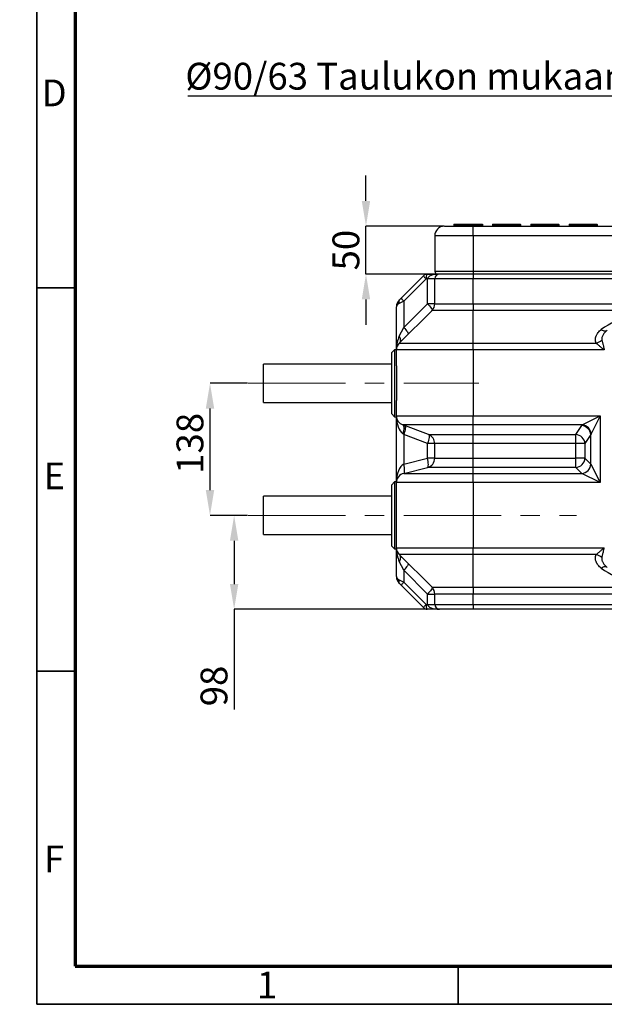
# Model space of a CAD drawing. Units: millimetres. Extents: x 16 to 433, y 12 to 299.
# Drawn here: x 16 to 92, y 12 to 141 of the extents above; entities that cross this region are included whole.
import ezdxf

# ---------------------------------------------------------------- set-up
doc = ezdxf.new("R2010")
doc.units = ezdxf.units.MM
doc.linetypes.add('CENTERX2', pattern=[20.32, 12.7, -2.54, 2.54, -2.54])
doc.layers.add('BORDER', color=7, linetype='Continuous')
doc.layers.add('TRIM', color=7, linetype='Continuous')
doc.styles.add('SLDTEXTSTYLE0', font='TXT', dxfattribs={"width": 0.605})
doc.styles.add('SLDTEXTSTYLE2', font='TXT', dxfattribs={"width": 0.75})
doc.dimstyles.new('SLDDIMSTYLE0', dxfattribs={"dimtxt": 3.5, "dimasz": 3.302, "dimexe": 0, "dimexo": 0.0625, "dimgap": 0.875, "dimtad": 1, "dimdec": 0, "dimlfac": 8, "dimrnd": 1e-09, "dimzin": 12, "dimdsep": 46, "dimtxsty": 'SLDTEXTSTYLE2', "dimsah": 1, "dimcen": 0.09, "dimadec": 0, "dimazin": 3, "dimtfac": 1, "dimtdec": 0, "dimtofl": 0, "dimtmove": 0, "dimatfit": 3, "dimfxl": 0, "dimfrac": 2, "dimtolj": 1, "dimtzin": 12, "dimarcsym": 0})
doc.dimstyles.new('SLDDIMSTYLE1', dxfattribs={"dimtxt": 3.5, "dimasz": 3.302, "dimexe": 0, "dimexo": 0.0625, "dimgap": 0.875, "dimtad": 1, "dimdec": 0, "dimlfac": 8, "dimrnd": 1e-09, "dimzin": 12, "dimdsep": 46, "dimtxsty": 'SLDTEXTSTYLE2', "dimsah": 1, "dimcen": 0.09, "dimadec": 0, "dimazin": 3, "dimtfac": 1, "dimtdec": 0, "dimtmove": 0, "dimatfit": 0, "dimfxl": 0, "dimfrac": 2, "dimtolj": 1, "dimtzin": 12, "dimarcsym": 0})

# ---------------------------------------------------------------- blocks, each defined once
blk = doc.blocks.new('*D29')
at = {"layer": 'BORDER', "color": 0, "lineweight": -2}
for p, q in [((45.34, 93.39), (40.43, 93.39)), ((40.43, 79.44), (40.43, 90.09)), ((45.33, 76.14), (40.43, 76.14))]:
    blk.add_line(p, q, dxfattribs=at)
at = {"layer": 'BORDER', "color": 0}
for points in [[(39.88, 90.09), (40.98, 90.09), (40.43, 93.39)], [(39.88, 79.44), (40.98, 79.44), (40.43, 76.14)]]:
    blk.add_solid(points, dxfattribs=at)
at = {"layer": 'Defpoints', "color": 0}
for p in [(40.43, 93.39), (45.4, 93.39), (45.4, 76.14)]:
    blk.add_point(p, dxfattribs=at)
at = {"layer": 'BORDER', "color": 0, "insert": (36.06, 85.55), "char_height": 3.5, "attachment_point": 2, "rotation": 90, "style": 'SLDTEXTSTYLE2'}
blk.add_mtext('\\A1;138', dxfattribs=at)
blk = doc.blocks.new('*D30')
at = {"layer": 'BORDER', "color": 0, "lineweight": -2}
for p, q in [((45.33, 76.14), (43.58, 76.14)), ((43.58, 72.84), (43.58, 67.19)), ((68.72, 63.89), (43.58, 63.89)), ((43.58, 63.89), (43.58, 50.82))]:
    blk.add_line(p, q, dxfattribs=at)
at = {"layer": 'BORDER', "color": 0}
for points in [[(43.03, 72.84), (44.13, 72.84), (43.58, 76.14)], [(43.03, 67.19), (44.13, 67.19), (43.58, 63.89)]]:
    blk.add_solid(points, dxfattribs=at)
at = {"layer": 'Defpoints', "color": 0}
for p in [(43.58, 76.14), (45.4, 76.14), (68.78, 63.89)]:
    blk.add_point(p, dxfattribs=at)
at = {"layer": 'BORDER', "color": 0, "insert": (39.2, 53.88), "char_height": 3.5, "attachment_point": 2, "rotation": 90, "style": 'SLDTEXTSTYLE2'}
blk.add_mtext('\\A1;98', dxfattribs=at)
blk = doc.blocks.new('*D31')
at = {"layer": 'BORDER', "color": 0, "lineweight": -2}
for p, q in [((60.79, 117.19), (60.79, 120.5)), ((70.96, 113.89), (60.79, 113.89)), ((60.79, 107.64), (60.79, 113.89)), ((70.09, 107.64), (60.79, 107.64)), ((60.79, 104.34), (60.79, 101.04))]:
    blk.add_line(p, q, dxfattribs=at)
at = {"layer": 'BORDER', "color": 0}
for points in [[(60.24, 117.19), (61.34, 117.19), (60.79, 113.89)], [(60.24, 104.34), (61.34, 104.34), (60.79, 107.64)]]:
    blk.add_solid(points, dxfattribs=at)
at = {"layer": 'Defpoints', "color": 0}
for p in [(60.79, 113.89), (71.02, 113.89), (70.15, 107.64)]:
    blk.add_point(p, dxfattribs=at)
at = {"layer": 'BORDER', "color": 0, "insert": (56.42, 110.77), "char_height": 3.5, "attachment_point": 2, "rotation": 90, "style": 'SLDTEXTSTYLE2'}
blk.add_mtext('\\A1;50', dxfattribs=at)
blk = doc.blocks.new('*D39')
at = {"layer": 'BORDER', "color": 0, "lineweight": -2}
for p, q in [((101.02, 140.78), (101.02, 130.85)), ((112.27, 140.78), (112.27, 130.85)), ((97.72, 130.85), (37.54, 130.85)), ((112.27, 130.85), (101.02, 130.85)), ((115.57, 130.85), (118.88, 130.85))]:
    blk.add_line(p, q, dxfattribs=at)
at = {"layer": 'BORDER', "color": 0}
for points in [[(97.72, 131.4), (97.72, 130.3), (101.02, 130.85)], [(115.57, 131.4), (115.57, 130.3), (112.27, 130.85)]]:
    blk.add_solid(points, dxfattribs=at)
at = {"layer": 'Defpoints', "color": 0}
for p in [(101.02, 140.85), (112.27, 140.85), (101.02, 130.85)]:
    blk.add_point(p, dxfattribs=at)
at = {"layer": 'BORDER', "color": 0, "insert": (65.98, 135.22), "char_height": 3.5, "width": 100.7916, "attachment_point": 2, "style": 'SLDTEXTSTYLE2'}
blk.add_mtext('\\A1;%%C90/63 Taulukon mukaan', dxfattribs=at)

msp = doc.modelspace()

# ---------------------------------------------------------------- linework, layer by layer
at = {"color": 7, "linetype": 'Continuous', "lineweight": 25}
for p, q in [((71.02, 113.89), (74.77, 113.89)), ((72.27, 114.14), (72.27, 113.9)), ((72.27, 114.14), (72.36, 114.14)), ((72.3, 114.08), (72.3, 113.95)), ((72.32, 114.08), (72.32, 113.95)), ((74.1, 114.08), (72.32, 114.08)), ((72.32, 113.95), (74.1, 113.95)), ((72.36, 114.14), (74.15, 114.14)), ((74.1, 113.95), (74.1, 114.08)), ((74.19, 114.08), (74.1, 114.08)), ((74.19, 113.95), (74.1, 113.95)), ((74.15, 114.14), (75.93, 114.14)), ((74.19, 114.08), (74.19, 113.95)), ((75.98, 114.08), (74.19, 114.08)), ((74.19, 113.95), (75.98, 113.95)), ((74.77, 112.64), (74.77, 113.89)), ((74.77, 113.89), (138.52, 113.89)), ((75.93, 114.14), (76.02, 114.14)), ((75.98, 113.95), (75.98, 114.08)), ((76, 113.95), (76, 114.08)), ((76.02, 114.14), (76.02, 113.9)), ((77.3, 114.08), (77.3, 113.95)), ((79.1, 114.08), (77.32, 114.08)), ((77.32, 114.08), (77.32, 113.95)), ((77.32, 113.95), (79.1, 113.95)), ((77.36, 114.14), (79.15, 114.14)), ((79.1, 113.95), (79.1, 114.08)), ((79.19, 114.08), (79.1, 114.08)), ((79.19, 113.95), (79.1, 113.95)), ((79.15, 114.14), (80.93, 114.14)), ((79.19, 114.08), (79.19, 113.95)), ((80.98, 114.08), (79.19, 114.08)), ((79.19, 113.95), (80.98, 113.95)), ((80.98, 113.95), (80.98, 114.08)), ((81, 113.95), (81, 114.08)), ((82.3, 114.08), (82.3, 113.95)), ((82.32, 114.08), (82.32, 113.95)), ((84.1, 114.08), (82.32, 114.08)), ((82.32, 113.95), (84.1, 113.95)), ((82.36, 114.14), (84.15, 114.14)), ((84.19, 114.08), (84.1, 114.08)), ((84.1, 113.95), (84.1, 114.08)), ((84.19, 113.95), (84.1, 113.95)), ((84.15, 114.14), (85.93, 114.14)), ((84.19, 114.08), (84.19, 113.95)), ((85.98, 114.08), (84.19, 114.08)), ((84.19, 113.95), (85.98, 113.95)), ((85.98, 113.95), (85.98, 114.08)), ((86, 113.95), (86, 114.08)), ((87.3, 114.08), (87.3, 113.95)), ((87.32, 114.08), (87.32, 113.95)), ((89.1, 114.08), (87.32, 114.08)), ((87.32, 113.95), (89.1, 113.95)), ((87.36, 114.14), (89.15, 114.14)), ((89.19, 114.08), (89.1, 114.08)), ((89.1, 113.95), (89.1, 114.08)), ((89.19, 113.95), (89.1, 113.95)), ((89.15, 114.14), (90.93, 114.14)), ((89.19, 114.08), (89.19, 113.95)), ((90.98, 114.08), (89.19, 114.08)), ((89.19, 113.95), (90.98, 113.95)), ((90.98, 113.95), (90.98, 114.08)), ((91, 113.95), (91, 114.08)), ((74.77, 112.64), (69.77, 112.64)), ((69.77, 112.64), (69.77, 108.02)), ((138.52, 112.64), (74.77, 112.64)), ((74.77, 112.64), (74.77, 108.02)), ((69.77, 108.02), (74.77, 108.02)), ((74.77, 108.02), (138.52, 108.02)), ((74.77, 108.02), (74.77, 107.64)), ((65.43, 104.55), (68.34, 107.46)), ((68.63, 107.02), (65.72, 104.11)), ((68.83, 107.02), (68.63, 107.02)), ((68.78, 107.64), (70.15, 107.64)), ((69.77, 107.02), (68.83, 107.02)), ((68.83, 103.78), (68.83, 107.02)), ((74.77, 107.02), (69.77, 107.02)), ((69.77, 103.78), (69.77, 107.02)), ((74.77, 107.64), (70.15, 107.64)), ((102.2, 107.64), (74.77, 107.64)), ((74.77, 107.64), (74.77, 107.02)), ((74.77, 103.78), (74.77, 107.02)), ((100.67, 107.02), (74.77, 107.02)), ((65.14, 104.26), (65.43, 104.55)), ((65.72, 104.11), (65.14, 103.82)), ((65.72, 104.11), (65.72, 100.68)), ((64.77, 97.77), (64.77, 103.37)), ((65.14, 98.63), (69.41, 102.9)), ((65.72, 100.68), (68.83, 103.78)), ((69.77, 103.78), (68.83, 103.78)), ((74.77, 102.9), (69.41, 102.9)), ((69.77, 103.78), (74.77, 103.78)), ((74.77, 103.78), (74.77, 102.9)), ((74.77, 103.78), (100.67, 103.78)), ((74.77, 98.63), (74.77, 102.9)), ((100.67, 102.9), (74.77, 102.9)), ((65.14, 99.52), (65.72, 100.68)), ((64.52, 97.77), (64.15, 97.39)), ((64.77, 97.77), (64.52, 97.77)), ((64.52, 97.77), (64.52, 89.02)), ((64.77, 97.77), (64.77, 97.75)), ((64.77, 95.65), (64.77, 97.75)), ((74.77, 97.75), (64.77, 97.75)), ((65.14, 98.63), (74.77, 98.63)), ((74.77, 97.75), (74.77, 98.63)), ((74.77, 98.63), (90.85, 98.63)), ((74.77, 97.75), (74.77, 89.13)), ((91.9, 97.75), (74.77, 97.75)), ((64.15, 89.39), (64.15, 97.39)), ((64.15, 95.89), (47.4, 95.89)), ((47.4, 92.93), (47.4, 95.89)), ((64.77, 95.65), (64.77, 91.14)), ((47.4, 90.89), (47.4, 92.93)), ((47.4, 90.89), (64.15, 90.89)), ((64.77, 89.13), (64.77, 91.14)), ((64.15, 89.39), (64.52, 89.02)), ((64.52, 89.02), (64.77, 89.02)), ((64.77, 89.13), (64.77, 89.02)), ((64.77, 89.13), (74.77, 89.13)), ((64.77, 80.42), (64.77, 89.02)), ((74.77, 89.13), (91.37, 89.13)), ((74.77, 87.96), (74.77, 89.13)), ((89.03, 87.96), (91.37, 89.13)), ((91.37, 89.13), (90.2, 86.79)), ((91.37, 89.13), (91.37, 80.42)), ((74.77, 87.96), (65.58, 87.96)), ((68.96, 86.7), (65.58, 87.96)), ((89.03, 87.96), (74.77, 87.96)), ((74.77, 86.7), (74.77, 87.96)), ((88.17, 86.7), (88.95, 87.86)), ((65.72, 86.69), (65.58, 86.79)), ((68.83, 85.52), (65.72, 86.69)), ((65.72, 86.69), (65.72, 82.84)), ((68.96, 86.7), (74.77, 86.7)), ((74.77, 86.7), (88.17, 86.7)), ((74.77, 85.52), (74.77, 86.7)), ((88.17, 85.52), (88.17, 86.7)), ((90.16, 86.69), (89.38, 85.52)), ((90.16, 82.84), (90.16, 86.69)), ((68.83, 83.62), (68.83, 85.52)), ((69.77, 85.52), (68.83, 85.52)), ((74.77, 85.52), (69.77, 85.52)), ((69.77, 83.62), (69.77, 85.52)), ((88.17, 85.52), (74.77, 85.52)), ((74.77, 83.62), (74.77, 85.52)), ((88.17, 83.62), (88.17, 85.52)), ((89.38, 85.52), (88.17, 85.52)), ((89.38, 85.52), (89.38, 83.62)), ((65.72, 82.84), (68.83, 83.62)), ((69.77, 83.62), (68.83, 83.62)), ((69.77, 83.62), (74.77, 83.62)), ((74.77, 82.4), (74.77, 83.62)), ((74.77, 83.62), (88.17, 83.62)), ((88.17, 82.4), (88.17, 83.62)), ((89.38, 83.62), (88.17, 83.62)), ((89.38, 83.62), (90.16, 82.84)), ((65.72, 81.63), (68.83, 82.4)), ((74.77, 82.4), (68.83, 82.4)), ((74.77, 81.63), (74.77, 82.4)), ((88.17, 82.4), (74.77, 82.4)), ((88.95, 81.63), (88.17, 82.4)), ((90.16, 82.84), (91.37, 80.42)), ((65.72, 81.63), (74.77, 81.63)), ((74.77, 80.42), (74.77, 81.63)), ((74.77, 81.63), (88.95, 81.63)), ((91.37, 80.42), (88.95, 81.63)), ((64.52, 80.52), (64.15, 80.14)), ((64.15, 78.61), (64.15, 80.14)), ((64.77, 80.52), (64.52, 80.52)), ((64.52, 80.52), (64.52, 78.84)), ((74.77, 80.42), (64.77, 80.42)), ((64.77, 71.91), (64.77, 80.42)), ((91.37, 80.42), (74.77, 80.42)), ((74.77, 80.42), (74.77, 71.91)), ((64.15, 78.64), (47.4, 78.64)), ((47.4, 76.58), (47.4, 78.64)), ((64.15, 72.14), (64.15, 78.61)), ((64.52, 78.84), (64.52, 71.77)), ((47.4, 73.64), (47.4, 76.58)), ((47.4, 73.64), (64.15, 73.64)), ((64.15, 72.14), (64.52, 71.77)), ((64.52, 71.77), (64.77, 71.77)), ((64.77, 71.91), (74.77, 71.91)), ((64.77, 68.16), (64.77, 71.91)), ((74.77, 71.03), (65.14, 71.03)), ((69.41, 66.76), (65.14, 71.03)), ((74.77, 71.91), (91.9, 71.91)), ((74.77, 71.03), (74.77, 71.91)), ((90.85, 71.03), (74.77, 71.03)), ((74.77, 66.76), (74.77, 71.03)), ((65.72, 68.98), (65.14, 70.14)), ((68.83, 65.87), (65.72, 68.98)), ((65.72, 68.98), (65.72, 67.43)), ((65.14, 67.72), (65.72, 67.43)), ((65.43, 66.98), (65.14, 67.28)), ((68.34, 64.07), (65.43, 66.98)), ((65.72, 67.43), (68.63, 64.52)), ((68.83, 64.52), (68.83, 65.87)), ((68.83, 65.87), (69.77, 65.87)), ((69.41, 66.76), (74.77, 66.76)), ((74.77, 65.87), (69.77, 65.87)), ((69.77, 64.52), (69.77, 65.87)), ((74.77, 66.76), (100.67, 66.76)), ((74.77, 66.76), (74.77, 65.87)), ((100.67, 65.87), (74.77, 65.87)), ((74.77, 64.52), (74.77, 65.87)), ((68.63, 64.52), (68.83, 64.52)), ((68.83, 64.52), (69.77, 64.52)), ((69.77, 64.52), (74.77, 64.52)), ((74.77, 64.52), (100.67, 64.52)), ((74.77, 64.52), (74.77, 63.89)), ((70.4, 63.89), (68.78, 63.89)), ((74.77, 63.89), (70.4, 63.89)), ((102.14, 63.89), (74.77, 63.89))]:
    msp.add_line(p, q, dxfattribs=at)
at = {"color": 208, "linetype": 'Continuous', "lineweight": 25}
for p, q in [((72.32, 114.08), (72.3, 114.08)), ((72.32, 113.95), (72.3, 113.95)), ((76, 114.08), (75.98, 114.08)), ((76, 113.95), (75.98, 113.95)), ((77.32, 114.08), (77.3, 114.08)), ((77.32, 113.95), (77.3, 113.95)), ((81, 114.08), (80.98, 114.08)), ((81, 113.95), (80.98, 113.95)), ((82.32, 114.08), (82.3, 114.08)), ((82.32, 113.95), (82.3, 113.95)), ((86, 114.08), (85.98, 114.08)), ((86, 113.95), (85.98, 113.95)), ((87.32, 114.08), (87.3, 114.08)), ((87.32, 113.95), (87.3, 113.95)), ((91, 114.08), (90.98, 114.08)), ((91, 113.95), (90.98, 113.95))]:
    msp.add_line(p, q, dxfattribs=at)
at = {"color": 7, "linetype": 'Continuous', "lineweight": 25, "flags": 128}
for points in [[(68.63, 107.02), (68.56, 107.09), (68.49, 107.17), (68.44, 107.24), (68.39, 107.3), (68.36, 107.36), (68.34, 107.4), (68.33, 107.44), (68.34, 107.46)], [(68.78, 107.64), (68.75, 107.63), (68.72, 107.59), (68.7, 107.54), (68.67, 107.46), (68.66, 107.36), (68.64, 107.26), (68.63, 107.14), (68.63, 107.02)], [(65.72, 104.11), (65.65, 104.18), (65.58, 104.26), (65.53, 104.33), (65.48, 104.39), (65.45, 104.45), (65.43, 104.49), (65.42, 104.53), (65.43, 104.55)], [(68.83, 103.78), (68.97, 103.63), (69.1, 103.48), (69.21, 103.33), (69.3, 103.21), (69.37, 103.1), (69.41, 103.01), (69.42, 102.94), (69.41, 102.9)], [(65.72, 100.68), (65.86, 100.52), (65.99, 100.37), (66.1, 100.23), (66.19, 100.1), (66.26, 99.99), (66.3, 99.9), (66.31, 99.83), (66.3, 99.79)], [(91.51, 100.4), (91.62, 100.33), (91.74, 100.28), (91.85, 100.25), (91.95, 100.23), (92.05, 100.22), (92.14, 100.23), (92.22, 100.26), (92.29, 100.31)], [(65.14, 99.52), (65.2, 99.38), (65.24, 99.25), (65.27, 99.13), (65.28, 99.01), (65.27, 98.89), (65.24, 98.79), (65.2, 98.71), (65.14, 98.63)], [(65.58, 87.96), (65.65, 87.92), (65.69, 87.83), (65.72, 87.72), (65.73, 87.57), (65.72, 87.4), (65.69, 87.21), (65.65, 87), (65.58, 86.79)], [(65.86, 87.86), (65.9, 87.82), (65.92, 87.74), (65.93, 87.63), (65.92, 87.48), (65.89, 87.31), (65.85, 87.12), (65.79, 86.91), (65.72, 86.69)], [(68.96, 86.7), (69, 86.66), (69.03, 86.58), (69.04, 86.47), (69.03, 86.32), (69, 86.15), (68.96, 85.95), (68.9, 85.74), (68.83, 85.52)], [(68.83, 82.4), (68.87, 82.44), (68.91, 82.52), (68.93, 82.63), (68.94, 82.78), (68.93, 82.96), (68.91, 83.17), (68.87, 83.39), (68.83, 83.62)], [(65.72, 81.63), (65.77, 81.66), (65.8, 81.74), (65.83, 81.86), (65.83, 82.01), (65.83, 82.19), (65.8, 82.39), (65.77, 82.61), (65.72, 82.84)], [(65.14, 71.03), (65.2, 70.95), (65.24, 70.86), (65.27, 70.76), (65.28, 70.65), (65.27, 70.53), (65.24, 70.41), (65.2, 70.27), (65.14, 70.14)], [(66.3, 69.86), (66.31, 69.82), (66.3, 69.76), (66.26, 69.67), (66.19, 69.56), (66.1, 69.43), (65.99, 69.29), (65.86, 69.14), (65.72, 68.98)], [(92.29, 69.35), (92.22, 69.39), (92.14, 69.42), (92.05, 69.43), (91.95, 69.43), (91.85, 69.41), (91.74, 69.37), (91.62, 69.32), (91.51, 69.26)], [(65.43, 66.98), (65.42, 67), (65.43, 67.04), (65.45, 67.08), (65.48, 67.14), (65.53, 67.2), (65.58, 67.27), (65.65, 67.35), (65.72, 67.43)], [(69.41, 66.76), (69.42, 66.72), (69.41, 66.65), (69.37, 66.56), (69.3, 66.45), (69.21, 66.32), (69.1, 66.18), (68.97, 66.03), (68.83, 65.87)], [(68.34, 64.07), (68.33, 64.09), (68.34, 64.13), (68.36, 64.17), (68.39, 64.23), (68.44, 64.29), (68.49, 64.36), (68.56, 64.44), (68.63, 64.52)], [(68.63, 64.52), (68.63, 64.39), (68.64, 64.28), (68.66, 64.17), (68.67, 64.07), (68.7, 64), (68.72, 63.94), (68.75, 63.9), (68.78, 63.89)]]:
    msp.add_lwpolyline(points, dxfattribs=at)
at = {"color": 7, "linetype": 'Continuous', "lineweight": 25}
for centre, radius, start, end in [((71.02, 112.64), 1.25, 90, 180), ((72.24, 113.95), 0.0625, 270, 0), ((72.26, 113.95), 0.0558, 281.4218, 8.0495), ((72.36, 114.08), 0.0625, 90, 180), ((72.37, 114.09), 0.0558, 101.4218, 188.0495), ((74.05, 113.95), 0.0558, 281.4218, 8.0495), ((74.16, 114.09), 0.0558, 101.4218, 188.0495), ((74.14, 114.09), 0.0558, 351.9505, 78.5782), ((74.25, 113.95), 0.0558, 171.9505, 258.5782), ((75.93, 114.08), 0.0625, 0, 90), ((75.92, 114.09), 0.0558, 351.9505, 78.5782), ((76.03, 113.95), 0.0558, 171.9505, 258.5782), ((76.06, 113.95), 0.0625, 180, 270), ((77.24, 113.95), 0.0625, 270, 0), ((77.26, 113.95), 0.0558, 281.4218, 8.0495), ((77.36, 114.08), 0.0625, 90, 180), ((77.37, 114.09), 0.0558, 101.4218, 188.0495), ((79.05, 113.95), 0.0558, 281.4218, 8.0495), ((79.16, 114.09), 0.0558, 101.4218, 188.0495), ((79.14, 114.09), 0.0558, 351.9505, 78.5782), ((79.25, 113.95), 0.0558, 171.9505, 258.5782), ((80.93, 114.08), 0.0625, 0, 90), ((80.92, 114.09), 0.0558, 351.9505, 78.5782), ((81.03, 113.95), 0.0558, 171.9505, 258.5782), ((81.06, 113.95), 0.0625, 180, 270), ((82.24, 113.95), 0.0625, 270, 0), ((82.26, 113.95), 0.0558, 281.4218, 8.0495), ((82.36, 114.08), 0.0625, 90, 180), ((82.37, 114.09), 0.0558, 101.4218, 188.0495), ((84.05, 113.95), 0.0558, 281.4218, 8.0495), ((84.16, 114.09), 0.0558, 101.4218, 188.0495), ((84.14, 114.09), 0.0558, 351.9505, 78.5782), ((84.25, 113.95), 0.0558, 171.9505, 258.5782), ((85.93, 114.08), 0.0625, 0, 90), ((85.92, 114.09), 0.0558, 351.9505, 78.5782), ((86.03, 113.95), 0.0558, 171.9505, 258.5782), ((86.06, 113.95), 0.0625, 180, 270), ((87.24, 113.95), 0.0625, 270, 0), ((87.26, 113.95), 0.0558, 281.4218, 8.0495), ((87.36, 114.08), 0.0625, 90, 180), ((87.37, 114.09), 0.0558, 101.4218, 188.0495), ((89.05, 113.95), 0.0558, 281.4218, 8.0495), ((89.16, 114.09), 0.0558, 101.4218, 188.0495), ((89.14, 114.09), 0.0558, 351.9505, 78.5782), ((89.25, 113.95), 0.0558, 171.9505, 258.5782), ((90.93, 114.08), 0.0625, 0, 90), ((90.92, 114.09), 0.0558, 351.9505, 78.5782), ((91.03, 113.95), 0.0558, 171.9505, 258.5782), ((91.06, 113.95), 0.0625, 180, 270), ((70.15, 108.02), 0.375, 180, 270), ((68.78, 107.02), 0.625, 90, 135), ((70.4, 107.02), 0.625, 90, 180), ((66.02, 103.37), 1.25, 135, 180), ((65.46, 104.04), 0.387, 145.1431, 214.8569), ((68.52, 103.78), 1.25, 315, 0), ((95.4, 95.51), 6.25, 90, 128.4784), ((90.37, 100.42), 1.85, 284.9105, 310.5932), ((66.02, 97.75), 1.25, 135, 180), ((66.02, 89.13), 1.25, 180, 249.444), ((88.84, 86.54), 1.33, 6.5482, 85.484), ((88.85, 86.6), 1.37, 7.8569, 82.1431), ((68.52, 85.52), 1.25, 0, 69.444), ((88.07, 85.37), 1.33, 6.5482, 85.484), ((68.52, 83.62), 1.25, 284.0362, 0), ((88.08, 83.7), 1.3, 273.8513, 356.1487), ((88.86, 82.93), 1.3, 273.8513, 356.1487), ((66.02, 80.42), 1.25, 104.0362, 180), ((66.02, 71.91), 1.25, 180, 225), ((90.37, 69.24), 1.85, 49.4068, 75.0895), ((66.02, 68.16), 1.25, 180, 225), ((95.4, 74.15), 6.25, 231.5216, 270), ((65.46, 67.5), 0.387, 145.1431, 214.8569), ((68.52, 65.87), 1.25, 0, 45), ((70.4, 64.52), 0.625, 180, 270), ((68.78, 64.52), 0.625, 225, 270)]:
    msp.add_arc(centre, radius, start, end, dxfattribs=at)
for centre, major_axis, ratio, start_param, end_param in [((70.4, 107.02), (1.57, 0), 0.397626, 1.570796, 3.141593), ((66.02, 103.37), (1.25, 0), 0.5, 2.356194, 3.141593), ((66.02, 97.75), (0, 2.5), 0.5, 0.785398, 1.570796), ((66.02, 89.13), (0, 2.5), 0.5, 1.570796, 2.782822), ((91.37, 87.63), (2.5, 0), 0.375, 2.782822, 2.896614), ((91.37, 86.46), (1.25, 0), 0.75, 2.782822, 2.896614), ((66.02, 80.42), (0, 2.5), 0.5, 0.244979, 1.570796), ((66.02, 71.91), (0, 2.5), 0.5, 1.570796, 2.356194), ((66.02, 68.16), (1.25, 0), 0.5, 3.141593, 3.926991), ((70.4, 64.52), (1.57, 0), 0.397626, 3.141593, 4.712389)]:
    msp.add_ellipse(centre, major_axis=major_axis, ratio=ratio, start_param=start_param, end_param=end_param, dxfattribs=at)
for points, knots in [([(90.85, 98.63), (90.81, 98.71), (90.78, 98.79), (90.74, 98.94), (90.74, 99.02), (90.74, 99.14), (90.74, 99.18), (90.75, 99.26), (90.75, 99.3), (90.78, 99.42), (90.81, 99.5), (90.86, 99.61), (90.87, 99.65), (90.91, 99.73), (90.93, 99.76), (91, 99.87), (91.05, 99.94), (91.17, 100.08), (91.23, 100.15), (91.36, 100.28), (91.43, 100.34), (91.51, 100.4)], [0, 0, 0, 0, 0.125, 0.125, 0.25, 0.25, 0.3125, 0.3125, 0.375, 0.375, 0.5, 0.5, 0.5625, 0.5625, 0.625, 0.625, 0.75, 0.75, 0.875, 0.875, 1, 1, 1, 1]), ([(92.29, 100.31), (92.18, 100.22), (92.08, 100.13), (91.89, 99.93), (91.81, 99.83), (91.71, 99.66), (91.68, 99.6), (91.63, 99.49), (91.61, 99.43), (91.58, 99.34), (91.58, 99.31), (91.57, 99.25), (91.56, 99.22), (91.56, 99.13), (91.56, 99.07), (91.58, 99.02)], [0, 0, 0, 0, 0.25, 0.25, 0.5, 0.5, 0.625, 0.625, 0.75, 0.75, 0.8125, 0.8125, 0.875, 0.875, 1, 1, 1, 1]), ([(91.58, 99.02), (91.6, 98.93), (91.63, 98.83), (91.66, 98.68), (91.68, 98.63), (91.7, 98.52), (91.72, 98.47), (91.76, 98.3), (91.79, 98.19), (91.83, 98.03), (91.84, 97.97), (91.87, 97.89), (91.87, 97.86), (91.89, 97.8), (91.89, 97.78), (91.9, 97.75)], [0, 0, 0, 0, 0.25, 0.25, 0.375, 0.375, 0.5, 0.5, 0.75, 0.75, 0.875, 0.875, 0.9375, 0.9375, 1, 1, 1, 1]), ([(90.85, 98.63), (90.92, 98.56), (91, 98.49), (91.12, 98.38), (91.17, 98.34), (91.25, 98.27), (91.3, 98.23), (91.43, 98.12), (91.52, 98.04), (91.66, 97.93), (91.71, 97.89), (91.78, 97.84), (91.81, 97.82), (91.85, 97.78), (91.88, 97.77), (91.9, 97.75)], [0, 0, 0, 0, 0.25, 0.25, 0.375, 0.375, 0.5, 0.5, 0.75, 0.75, 0.875, 0.875, 0.9375, 0.9375, 1, 1, 1, 1]), ([(91.51, 69.26), (91.36, 69.38), (91.22, 69.51), (91.05, 69.71), (91, 69.78), (90.93, 69.89), (90.91, 69.93), (90.87, 70), (90.86, 70.04), (90.81, 70.16), (90.78, 70.23), (90.75, 70.39), (90.74, 70.47), (90.74, 70.63), (90.74, 70.71), (90.78, 70.87), (90.81, 70.95), (90.85, 71.03)], [0, 0, 0, 0, 0.25, 0.25, 0.375, 0.375, 0.4375, 0.4375, 0.5, 0.5, 0.625, 0.625, 0.75, 0.75, 0.875, 0.875, 1, 1, 1, 1]), ([(90.85, 71.03), (90.92, 71.09), (91, 71.17), (91.12, 71.28), (91.17, 71.31), (91.25, 71.39), (91.3, 71.43), (91.43, 71.54), (91.52, 71.62), (91.66, 71.73), (91.71, 71.76), (91.78, 71.82), (91.81, 71.84), (91.85, 71.87), (91.88, 71.89), (91.9, 71.91)], [0, 0, 0, 0, 0.25, 0.25, 0.375, 0.375, 0.5, 0.5, 0.75, 0.75, 0.875, 0.875, 0.9375, 0.9375, 1, 1, 1, 1]), ([(91.58, 70.64), (91.6, 70.73), (91.63, 70.83), (91.66, 70.98), (91.68, 71.03), (91.7, 71.14), (91.72, 71.19), (91.76, 71.35), (91.79, 71.46), (91.83, 71.63), (91.84, 71.69), (91.87, 71.77), (91.87, 71.8), (91.89, 71.85), (91.89, 71.88), (91.9, 71.91)], [0, 0, 0, 0, 0.25, 0.25, 0.375, 0.375, 0.5, 0.5, 0.75, 0.75, 0.875, 0.875, 0.9375, 0.9375, 1, 1, 1, 1]), ([(91.58, 70.64), (91.56, 70.58), (91.56, 70.52), (91.57, 70.4), (91.58, 70.34), (91.6, 70.25), (91.61, 70.22), (91.63, 70.17), (91.64, 70.14), (91.68, 70.05), (91.71, 70), (91.78, 69.89), (91.82, 69.83), (91.9, 69.73), (91.94, 69.68), (92.08, 69.53), (92.18, 69.44), (92.29, 69.35)], [0, 0, 0, 0, 0.125, 0.125, 0.25, 0.25, 0.3125, 0.3125, 0.375, 0.375, 0.5, 0.5, 0.625, 0.625, 0.75, 0.75, 1, 1, 1, 1])]:
    msp.add_open_spline(points, degree=3, knots=knots, dxfattribs=at)
at = {"layer": 'BORDER', "linetype": 'Continuous', "lineweight": 35}
for p, q in [((17.82, 299.33), (17.82, 12.33)), ((22.82, 105.83), (17.82, 105.83)), ((17.82, 55.83), (22.82, 55.83)), ((72.82, 12.33), (72.82, 17.33)), ((17.82, 12.33), (427.82, 12.33))]:
    msp.add_line(p, q, dxfattribs=at)
at = {"layer": 'BORDER', "linetype": 'Continuous', "lineweight": 70}
for p, q in [((22.82, 294.33), (22.82, 17.33)), ((22.82, 17.33), (422.82, 17.33))]:
    msp.add_line(p, q, dxfattribs=at)
at = {"layer": 'BORDER', "linetype": 'CENTERX2', "lineweight": 18}
for p, q in [((45.4, 93.39), (75.52, 93.39)), ((45.4, 76.14), (88.27, 76.14))]:
    msp.add_line(p, q, dxfattribs=at)
at = {"layer": 'BORDER'}
msp.add_line((17.82, 12.33), (18.46, 12.33), dxfattribs=at)
at = {"layer": 'TRIM'}
msp.add_line((17.82, 12.33), (17.82, 17.33), dxfattribs=at)

# ---------------------------------------------------------------- texts
at = {"layer": 'BORDER', "color": 7, "char_height": 3.5, "attachment_point": 2, "style": 'SLDTEXTSTYLE0'}
for s, insert in [('D', (20.08, 133.04)), ('E', (20.1, 83.04)), ('F', (20.07, 33.04)), ('1', (47.88, 16.6))]:
    msp.add_mtext(s, dxfattribs=dict(at, insert=insert))

# ---------------------------------------------------------------- dimensions: what is measured, and where the dimension line sits
at = {"layer": 'BORDER', "color": 5}
dim = msp.add_linear_dim(base=(101.02, 130.85), p1=(112.27, 140.85), p2=(101.02, 140.85), text='%%C<>/63 Taulukon mukaan', dimstyle='SLDDIMSTYLE1', dxfattribs=at)
dim.commit()
dim.dimension.update_dxf_attribs({"geometry": '*D39', "text_midpoint": (65.98, 130.85), "dimtype": 160})
for base, p1, p2, dimstyle, picture, middle in [((60.79, 113.89), (70.15, 107.64), (71.02, 113.89), 'SLDDIMSTYLE1', '*D31', (60.79, 110.77)), ((40.43, 93.39), (45.4, 76.14), (45.4, 93.39), 'SLDDIMSTYLE1', '*D29', (40.43, 85.55)), ((43.58, 76.14), (68.78, 63.89), (45.4, 76.14), 'SLDDIMSTYLE0', '*D30', (43.58, 53.88))]:
    dim = msp.add_linear_dim(base=base, p1=p1, p2=p2, angle=90, dimstyle=dimstyle, dxfattribs=at)
    dim.commit()
    dim.dimension.update_dxf_attribs({"geometry": picture, "text_midpoint": middle, "dimtype": 160})

doc.saveas('drawing.dxf')
